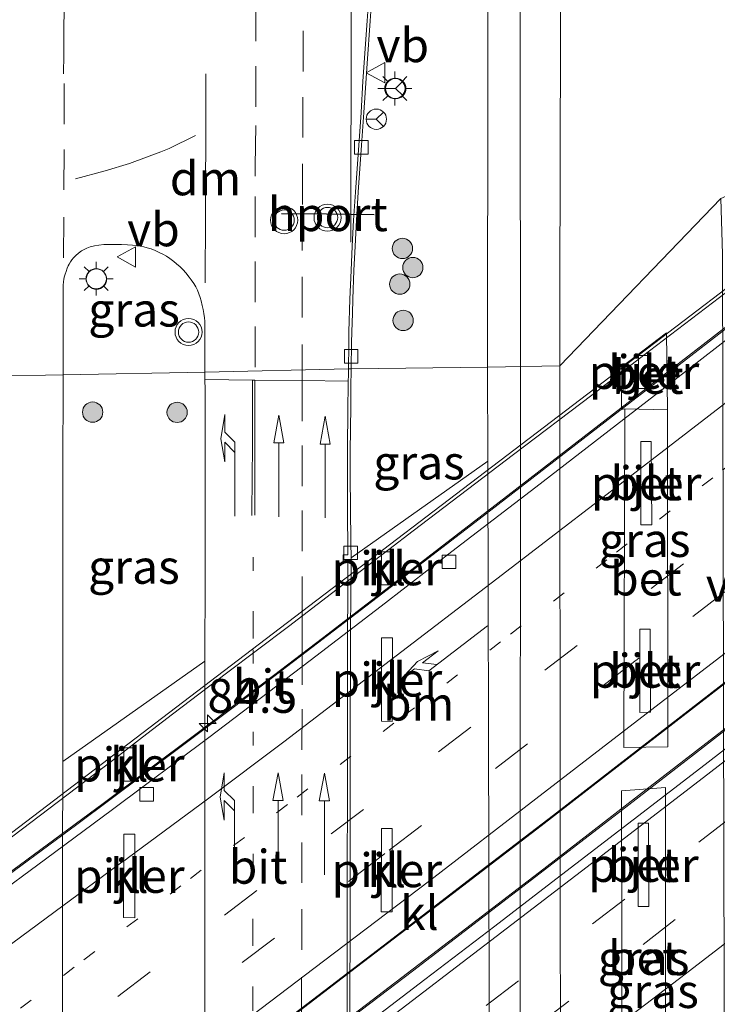
# Model space of a CAD drawing. Units: metres. Extents: x 190000 to 200002, y 462500 to 468750.
# Drawn here: x 195698 to 195749, y 465548 to 465620 of the extents above; entities that cross this region are included whole.
import ezdxf
from ezdxf.enums import TextEntityAlignment as Align

# ---------------------------------------------------------------- set-up
doc = ezdxf.new("R2010")
doc.units = ezdxf.units.M
doc.linetypes.add('VW-1-3_STREEP', pattern=[4, 1, -3])
doc.linetypes.add('VW-3-9_STREEP', pattern=[12, 3, -9])
doc.layers.get('0').update_dxf_attribs({"lineweight": 25})
for name, color, linetype, lineweight in [('B-ME-AM-KILOMETR-S-B2', 7, 'Continuous', 18), ('B-ME-BV-GELEIDECONSTRUCTIE-GELEIDERAIL-L-B2', 213, 'BV-GELEIDERAIL', 18), ('B-ME-GR-BOOM-S-B1', 93, 'Continuous', 18), ('B-ME-IE-GRASLAND-GV-B6', 93, 'Continuous', 18), ('B-ME-IE-HULPGEOMETRIE-L-B1', 53, 'Continuous', 18), ('B-ME-IE-INRICHTINGSELEMENT-S-B1', 253, 'Continuous', 18), ('B-ME-IE-MEUBILAIR_WEGMEUBILAIR-LICHTMAST-S-B1', 8, 'Continuous', 18), ('B-ME-KW-LEUNING-L-B2', 8, 'Continuous', 18), ('B-ME-KW-PIJLER-GV-B6', 173, 'Continuous', 18), ('B-ME-KW-VIADUCT-GV-B7', 173, 'Continuous', 18), ('B-ME-KW-VOEGOVERGANG-L-B2', 8, 'Continuous', 18), ('B-ME-SB-SPOOR-GV-B6', 253, 'Continuous', 18), ('B-ME-SB-SPOOR-L-B1', 253, 'Continuous', 18), ('B-ME-VH-VERH_SOORT-BETON-OVERIG-GV-B6', 8, 'IE-TERREINAFSCHEIDING-NATUURLIJK-HOUTWAL', 18), ('B-ME-VH-VERH_SOORT-BITUMEN-GV-B6', 8, 'IE-TERREINAFSCHEIDING-NATUURLIJK-HOUTWAL', 18), ('B-ME-VH-VERH_SOORT-BITUMEN-GV-B7', 8, 'IE-TERREINAFSCHEIDING-NATUURLIJK-HOUTWAL', 18), ('B-ME-VH-VERH_SOORT-KLINKERS-GV-B6', 8, 'IE-TERREINAFSCHEIDING-NATUURLIJK-HOUTWAL', 18), ('B-ME-VV-KOLK-S-B1', 8, 'Continuous', 18), ('B-ME-VW-MARKERING-13STREEP-045-L-B1', 255, 'VW-1-3_STREEP', 18), ('B-ME-VW-MARKERING-13STREEP-045-L-B2', 255, 'VW-1-3_STREEP', 18), ('B-ME-VW-MARKERING-39STREEP-015-L-B1', 255, 'VW-3-9_STREEP', 18), ('B-ME-VW-MARKERING-39STREEP-015-L-B2', 255, 'VW-3-9_STREEP', 18), ('B-ME-VW-MARKERING-DRIEHOEK-L-B1', 7, 'VW-HAAIETAND70-R-B', 18), ('B-ME-VW-MARKERING-PIJLLI750-S-B1', 7, 'Continuous', 18), ('B-ME-VW-MARKERING-PIJLRD750-S-B1', 7, 'Continuous', 18), ('B-ME-VW-MARKERING-PIJLRE750-S-B2', 7, 'Continuous', 18), ('B-ME-VW-MARKERING-STREEP-015-L-B1', 7, 'Continuous', 18), ('B-ME-VW-MARKERING-STREEP-015-L-B2', 7, 'Continuous', 18), ('B-ME-VW-MEUBILAIR_WEGMEUBILAIR-RONA-S-B1', 8, 'Continuous', 18), ('B-ME-VW-MEUBILAIR_WEGMEUBILAIR-VERKEERSBORD-S-B1', 8, 'Continuous', 18), ('B-ME-VW-MEUBILAIR_WEGMEUBILAIR-VERKEERSLICHT-S-B1', 13, 'Continuous', 18), ('B-ME-VW-PORTAAL-L-B1', 10, 'Continuous', 25)]:
    doc.layers.add(name, color=color, linetype=linetype, lineweight=lineweight)
doc.styles.add('NLCS-ISO', font='NLCS-ISO.TTF')
doc.linetypes.add('BV-GELEIDERAIL', pattern='A,10,-3,[108,NLCS.SHX,S=1,R=0,X=0,Y=0],-3', length=16)
doc.linetypes.add('IE-TERREINAFSCHEIDING-NATUURLIJK-HOUTWAL', pattern='A,7,-1.5,[67,NLCS.SHX,S=0.75,R=45,X=0,Y=0],-1.5,7,-1.5,[70,NLCS.SHX,S=0.75,R=0,X=0,Y=0],-1.5', length=20)
doc.linetypes.add('VW-HAAIETAND70-R-B', pattern='A,0,-0.5,[153,NLCS.SHX,S=1,R=180,X=-0.375,Y=0],-0.5', length=1)

# ---------------------------------------------------------------- blocks, each defined once
blk = doc.blocks.new('dtb')
blk.add_circle((0, 0), 0.75)
blk = doc.blocks.new('verkeersbord')
for p, q in [((0, 0.75), (-0.75, -0.625)), ((0.75, -0.625), (0, 0.75)), ((-0.75, -0.625), (0.75, -0.625))]:
    blk.add_line(p, q)
blk = doc.blocks.new('verkeerslicht')
for radius in [1, 0.75]:
    blk.add_circle((0, 0), radius)
blk = doc.blocks.new('wegwijzer')
for q in [(0, 0.75), (-0.53, -0.53), (0.53, -0.53)]:
    blk.add_line((0, 0), q)
blk.add_circle((0, 0), 0.75)
blk = doc.blocks.new('boom')
blk.add_hatch(color=256).paths.add_polyline_path([(-0.75, 0, 1), (0.75, 0, 1)])
blk.add_circle((0, 0), 0.75)
blk = doc.blocks.new('hecto')
for p, q in [((0, 0.625), (-0.625, 0)), ((0, -0.625), (0, 0.625)), ((-0.625, 0), (0.625, 0)), ((0.625, 0), (0, -0.625))]:
    blk.add_line(p, q)
blk = doc.blocks.new('kolk')
blk.add_lwpolyline([(-0.5, -0.5), (0.5, -0.5), (0.5, 0.5), (-0.5, 0.5)], close=True)
blk = doc.blocks.new('lantaarnpaal')
for p, q in [((-0.884, 0.884), (-0.53, 0.53)), ((0, 0.75), (0, 1.25)), ((0.53, 0.53), (0.884, 0.884)), ((-0.75, 0), (-1.25, 0)), ((0.75, 0), (1.25, 0)), ((-0.53, -0.53), (-0.884, -0.884)), ((0.53, -0.53), (0.884, -0.884)), ((0, -0.75), (0, -1.25))]:
    blk.add_line(p, q)
blk.add_circle((0, 0), 0.75)
blk = doc.blocks.new('pijll')
for p, q in [((5.7, 1.05, 0.1), (4, 0.75, 0.1)), ((4, 0.75, 0.1), (5.45, 0.75, 0.1)), ((5.45, 0.75, 0.1), (4.7, 0, 0.1)), ((6.2, 0.75, 0.1), (5.45, 0, 0.1)), ((7.5, 0.75, 0.1), (5.7, 1.05, 0.1)), ((7.5, 0.75, 0.1), (6.2, 0.75, 0.1)), ((0, 0, 0.1), (5.45, 0, 0.1))]:
    blk.add_line(p, q)
blk = doc.blocks.new('pijl')
for p, q in [((0, 0, 0.1), (5.45, 0, 0.1)), ((7.5, 0, 0.1), (5.45, 0.375, 0.1)), ((5.45, 0.375, 0.1), (5.45, -0.375, 0.1)), ((5.45, -0.375, 0.1), (7.5, 0, 0.1))]:
    blk.add_line(p, q)
blk = doc.blocks.new('pijlr')
for p, q in [((0, 0, 0.1), (5.45, 0, 0.1)), ((5.45, -0.75, 0.1), (4.7, 0, 0.1)), ((6.2, -0.75, 0.1), (5.45, 0, 0.1)), ((4, -0.75, 0.1), (5.45, -0.75, 0.1)), ((5.7, -1.05, 0.1), (4, -0.75, 0.1)), ((7.5, -0.75, 0.1), (5.7, -1.05, 0.1)), ((7.5, -0.75, 0.1), (6.2, -0.75, 0.1))]:
    blk.add_line(p, q)

msp = doc.modelspace()

# ---------------------------------------------------------------- linework, layer by layer
at = {"layer": 'B-ME-BV-GELEIDECONSTRUCTIE-GELEIDERAIL-L-B2'}
for points in [[(195671.199, 465538.6927, 24.0901), (195674.6484, 465541.0916, 24.0948), (195682.6615, 465546.7722, 24.0707), (195690.067, 465552.0871, 24.0606), (195697.4272, 465557.4472, 24.0461), (195704.095, 465562.3677, 24.0306), (195710.8598, 465567.4101, 24.0259), (195716.776, 465571.8942, 24.0117), (195720.2977, 465574.5741, 24.003), (195726.8999, 465579.6551, 23.9809), (195734.5405, 465585.5404, 23.9548), (195742.3492, 465591.5702, 23.9508), (195749.1922, 465596.8585, 23.9484), (195755.9587, 465602.095, 23.946), (195759.9269, 465605.1793, 23.9464)], [(195671.2113, 465511.2835, 24.6464), (195679.0105, 465517.1191, 24.6358), (195683.7418, 465520.6591, 24.6255), (195691.0418, 465526.1541, 24.5979), (195696.1992, 465530.0401, 24.5856), (195700.0325, 465532.9385, 24.5655), (195707.6499, 465538.705, 24.5571), (195715.4997, 465544.667, 24.5424), (195722.8203, 465550.28, 24.5196), (195729.1591, 465555.1301, 24.5205), (195736.4622, 465560.7267, 24.4913), (195742.2762, 465565.2187, 24.4812), (195749.5595, 465570.8569, 24.4666), (195753.6243, 465574.0122, 24.4524), (195758.5919, 465577.8802, 24.4324), (195759.9088, 465578.8931, 24.4224)], [(195671.2042, 465507.9738, 24.4646), (195673.9849, 465510.0705, 24.4538), (195681.8824, 465515.9486, 24.434), (195688.4346, 465520.8639, 24.4199), (195694.7021, 465525.5698, 24.4033), (195699.8387, 465529.4537, 24.3912), (195707.4315, 465535.226, 24.3786), (195715.2629, 465541.177, 24.3598), (195722.613, 465546.7997, 24.3469), (195730.5429, 465552.8735, 24.3298), (195736.6418, 465557.5493, 24.3278), (195743.6491, 465562.9557, 24.3108), (195751.1904, 465568.7999, 24.2928), (195757.3511, 465573.5851, 24.2779), (195759.8644, 465575.5682, 24.2858)]]:
    msp.add_polyline3d(points, dxfattribs=at)
at = {"layer": 'B-ME-IE-GRASLAND-GV-B6'}
for points in [[(195749.7173, 465607.0426, 16.3481), (195737.8312, 465594.6973, 16.0131), (195737.825, 465600.255, 16.01), (195737.921, 465638.169, 15.82), (195737.7683, 465653.1157, 15.821), (195740.383, 465653.269, 15.71), (195740.4736, 465653.4701, 15.7064), (195762.7345, 465657.3003, 15.582)], [(195732.547, 465637.304, 15.953), (195732.495, 465595.286, 16.157), (195732.4969, 465594.6, 16.1588)], [(195732.4969, 465594.6, 16.1588), (195722.4274, 465594.4746, 16.2243), (195722.4595, 465596.3868, 16.2346), (195722.4755, 465597.2141, 16.2391), (195722.5106, 465598.5521, 16.2364), (195722.5473, 465599.6238, 16.2281), (195722.6247, 465601.7409, 16.2192), (195722.7071, 465603.5413, 16.2126), (195722.8098, 465605.4602, 16.2056), (195722.9415, 465607.5101, 16.1947), (195723.1934, 465610.9993, 16.1851), (195723.3574, 465613.4079, 16.1905), (195723.5959, 465617.025, 16.1672), (195723.8217, 465620.1682, 16.1457), (195724.1636, 465625.025, 16.0979)], [(195749.7173, 465607.0426, 16.3481), (195749.8413, 465602.9517, 16.3758), (195749.8938, 465581.6401, 16.1464), (195749.951, 465558.422, 16.1094), (195749.9948, 465540.627, 16.2212), (195750.1707, 465537.149, 16.0566), (195751.5993, 465533.7871, 16.0654), (195740.6745, 465524.1232, 15.9833), (195740.8081, 465502.874, 16.076), (195745.435, 465493.435, 15.761), (195741.2, 465489.984, 15.737), (195738.546, 465499.242, 16.08), (195738.448, 465502.874, 16.076), (195737.911, 465522.801, 16.053), (195737.8711, 465558.7491, 16.033), (195737.8312, 465594.6973, 16.0131), (195749.7173, 465607.0426, 16.3481)], [(195701.1453, 465594.0283, 16.3932), (195701.146, 465594.6658, 16.3918), (195701.1531, 465600.6399, 16.3847), (195701.1813, 465600.9119, 16.3819), (195701.2064, 465601.075, 16.379), (195701.238, 465601.24, 16.3777), (195701.299, 465601.469, 16.3844), (195701.3631, 465601.6672, 16.3854), (195701.4569, 465601.9089, 16.3862), (195701.5299, 465602.0789, 16.3874), (195701.59, 465602.2102, 16.3867), (195701.6867, 465602.3762, 16.3897), (195701.7987, 465602.5349, 16.3916), (195701.9162, 465602.676, 16.3952), (195702.094, 465602.8552, 16.3979), (195702.2787, 465603.0177, 16.3988), (195702.5139, 465603.1858, 16.4008), (195702.6996, 465603.2959, 16.405), (195702.8986, 465603.3915, 16.4107), (195703.1405, 465603.4751, 16.4148), (195703.4601, 465603.5557, 16.4241), (195703.7839, 465603.6083, 16.4396), (195704.1438, 465603.6453, 16.4415), (195704.5591, 465603.6624, 16.4435), (195704.9338, 465603.6597, 16.4501), (195705.4521, 465603.6467, 16.4575), (195705.9001, 465603.629, 16.4649), (195706.2796, 465603.6096, 16.4686), (195706.5618, 465603.5784, 16.4664), (195706.8289, 465603.5349, 16.4665), (195707.1137, 465603.4814, 16.4633), (195707.3617, 465603.421, 16.4627), (195707.6404, 465603.3306, 16.4702), (195707.9391, 465603.2115, 16.4773), (195708.2341, 465603.0721, 16.4872), (195708.5042, 465602.9405, 16.4874), (195708.7742, 465602.7969, 16.4871), (195709.0291, 465602.6325, 16.4832), (195709.3171, 465602.4099, 16.4796), (195709.5339, 465602.234, 16.4792), (195709.7859, 465602.0094, 16.4754), (195710.009, 465601.782, 16.4761), (195710.2161, 465601.5569, 16.4738), (195710.4592, 465601.2532, 16.4688), (195710.613, 465601.0452, 16.4681), (195710.7981, 465600.7649, 16.4699), (195710.9382, 465600.5252, 16.4707), (195711.0652, 465600.2751, 16.4709), (195711.175, 465600.021, 16.4716), (195711.2658, 465599.7539, 16.4703), (195711.3411, 465599.499, 16.4754), (195711.428, 465599.1629, 16.4769), (195711.4952, 465598.8551, 16.4714), (195711.5442, 465598.5684, 16.475), (195711.5872, 465598.2488, 16.4729), (195711.6121, 465597.9841, 16.4745), (195711.6212, 465597.6409, 16.4737), (195711.626, 465595.9306, 16.4748), (195711.6271, 465594.2194, 16.4774), (195701.1453, 465594.0283, 16.3932)], [(195742.627, 465591.507, 15.874), (195742.549, 465566.517, 15.894), (195745.812, 465566.542, 15.894), (195745.79, 465591.452, 15.954), (195745.7036, 465597.1433, 15.96), (195742.402, 465594.6274, 15.96), (195742.4001, 465591.4744, 15.96), (195742.627, 465591.507, 15.874)], [(195701.1453, 465594.0283, 16.3932), (195711.6271, 465594.2194, 16.4774), (195711.6282, 465592.3811, 16.4801), (195711.6292, 465585.3736, 16.4801), (195711.6282, 465579.1829, 16.4964), (195711.6234, 465572.8906, 16.3307), (195701.1213, 465565.4736, 16.4572), (195701.1386, 465573.1731, 16.4447), (195701.1383, 465576.6492, 16.4356), (195701.1374, 465586.6492, 16.4093), (195701.1453, 465594.0283, 16.3932)], [(195732.4969, 465594.6, 16.1588), (195732.5157, 465587.6453, 16.0791), (195722.4137, 465580.511, 16.2007), (195722.3925, 465581.661, 16.2274), (195722.3805, 465584.2131, 16.2363), (195722.3608, 465586.5035, 16.248), (195722.358, 465588.3375, 16.2446), (195722.3922, 465591.719, 16.2302), (195722.4084, 465593.1026, 16.2272), (195722.4274, 465594.4746, 16.2243), (195732.4969, 465594.6, 16.1588)], [(195745.558, 465538.528, 15.935), (195745.649, 465543.198, 15.895), (195745.636, 465563.548, 15.785), (195742.396, 465563.299, 15.885), (195742.447, 465538.349, 15.925), (195745.558, 465538.528, 15.935)]]:
    msp.add_polyline3d(points, dxfattribs=at)
at = {"layer": 'B-ME-IE-HULPGEOMETRIE-L-B1'}
msp.add_polyline3d([(195749.0407, 465488.5631, 15.7652), (195745.435, 465493.435, 15.761), (195740.8081, 465502.874, 16.076), (195740.6745, 465524.1232, 15.9833), (195751.5993, 465533.7871, 16.0654), (195762.3755, 465548.608, 23.3368), (195764.9926, 465554.9539, 23.613), (195766.7531, 465579.4524, 23.6441), (195766.8353, 465580.5971, 23.651), (195767.1564, 465585.0651, 23.6188), (195769.1016, 465612.1338, 23.1668), (195764.7607, 465613.6076, 22.9129), (195749.7173, 465607.0426, 16.3481), (195737.8312, 465594.6973, 16.0131), (195732.4969, 465594.6, 16.1588), (195722.4274, 465594.4746, 16.2243), (195722.2161, 465594.4756, 16.2489), (195711.6271, 465594.2194, 16.4774), (195701.1453, 465594.0283, 16.3932), (195690.6279, 465593.8365, 16.1585)], dxfattribs=at)
at = {"layer": 'B-ME-KW-LEUNING-L-B2'}
msp.add_polyline3d([(195759.9285, 465607.5841, 23.5206), (195757.2258, 465605.5188, 23.5128), (195751.6892, 465601.3161, 23.5112), (195744.467, 465595.7952, 23.5008), (195740.1902, 465592.5349, 23.5143), (195734.4192, 465588.1379, 23.5249), (195727.0139, 465582.4988, 23.5374), (195725.2029, 465581.1228, 23.5587), (195717.7868, 465575.448, 23.5677), (195713.2058, 465571.9841, 23.5775), (195709.2372, 465568.9673, 23.5936), (195707.0041, 465567.2659, 23.5785), (195704.7864, 465565.5566, 23.6087), (195697.4241, 465559.966, 23.6126), (195690.8889, 465554.9749, 23.6356), (195684.8456, 465550.3623, 23.5926), (195679.2258, 465546.0672, 23.6317), (195672.134, 465540.655, 23.6288), (195671.1985, 465539.951, 23.6421)], dxfattribs=at)
at = {"layer": 'B-ME-KW-PIJLER-GV-B6'}
for points in [[(195743.6525, 465595.4546, 15.9979), (195744.4525, 465595.4541, 15.9979), (195744.451, 465593.0205, 15.9979), (195743.651, 465593.021, 15.9979), (195743.6525, 465595.4546, 15.9979)], [(195743.822, 465582.948, 15.934), (195743.824, 465589.109, 15.934), (195744.584, 465589.109, 15.934), (195744.622, 465582.959, 15.934), (195743.822, 465582.948, 15.934)], [(195725.4651, 465580.9676, 16.3064), (195725.4596, 465578.5075, 16.2963), (195724.6498, 465578.508, 16.3162), (195724.6529, 465580.8369, 16.3188), (195724.653, 465580.9633, 16.319), (195724.8063, 465580.9641, 16.3166), (195725.4651, 465580.9676, 16.3064)], [(195744.497, 465575.257, 15.925), (195744.535, 465569.107, 15.925), (195743.735, 465569.097, 15.925), (195743.737, 465575.257, 15.925), (195744.497, 465575.257, 15.925)], [(195725.4679, 465574.5943, 16.3638), (195725.4567, 465568.4357, 16.3807), (195724.6569, 465568.4415, 16.4093), (195724.6697, 465574.6049, 16.3723), (195725.4679, 465574.5943, 16.3638)], [(195706.4533, 465566.4832, 16.6159), (195706.4524, 465564.0196, 16.6348), (195705.6209, 465564.0097, 16.6425), (195705.6337, 465566.4837, 16.6058), (195706.4533, 465566.4832, 16.6159)], [(195743.618, 465560.913, 15.915), (195744.378, 465560.913, 15.915), (195744.416, 465554.763, 15.915), (195743.616, 465554.753, 15.915), (195743.618, 465560.913, 15.915)], [(195706.4486, 465560.1114, 16.6387), (195706.4385, 465553.9327, 16.6287), (195705.6163, 465553.9458, 16.634), (195705.6407, 465560.0993, 16.6281), (195706.4486, 465560.1114, 16.6387)], [(195725.4551, 465560.5157, 16.401), (195725.4548, 465554.36, 16.4087), (195724.6507, 465554.3652, 16.4156), (195724.6511, 465560.5182, 16.4112), (195725.4551, 465560.5157, 16.401)]]:
    msp.add_polyline3d(points, dxfattribs=at)
at = {"layer": 'B-ME-KW-VIADUCT-GV-B7'}
msp.add_polyline3d([(195759.8628, 465549.1693, 23.7057), (195737.6849, 465532.2705, 23.8523), (195715.507, 465515.3716, 23.9988), (195693.3292, 465498.4728, 24.1453), (195671.1513, 465481.5739, 24.2919), (195671.1547, 465483.2402, 24.2549), (195671.2015, 465506.6271, 23.7353), (195671.204, 465507.8563, 23.708), (195671.2116, 465511.4108, 23.9075), (195671.1995, 465537.734, 23.3389), (195671.1991, 465538.5777, 23.3207), (195671.1983, 465540.3165, 23.2831), (195693.3809, 465557.2068, 23.2409), (195715.5635, 465574.0971, 23.1986), (195737.7461, 465590.9874, 23.1564), (195759.9287, 465607.8777, 23.1142), (195759.9268, 465605.0592, 23.1717), (195759.9263, 465604.1968, 23.1893), (195759.91, 465578.9863, 23.7036), (195759.8629, 465575.452, 23.6035), (195759.8629, 465574.1121, 23.6087), (195759.8628, 465550.8321, 23.6993), (195759.8628, 465549.1693, 23.7057)], dxfattribs=at)
at = {"layer": 'B-ME-SB-SPOOR-GV-B6'}
for points in [[(195732.4969, 465594.6, 16.1588), (195732.495, 465595.286, 16.157), (195732.547, 465637.304, 15.953), (195732.5368, 465652.8089, 15.902), (195737.7683, 465653.1157, 15.821), (195737.921, 465638.169, 15.82), (195737.825, 465600.255, 16.01), (195737.8312, 465594.6973, 16.0131), (195732.4969, 465594.6, 16.1588)], [(195738.1805, 465430.474, 16.4943), (195731.9142, 465426.7276, 16.7219), (195731.956, 465444.013, 16.5472), (195732.082, 465470.576, 16.157), (195732.517, 465510.887, 16.29), (195732.682, 465526.156, 16.34), (195732.676, 465528.3599, 16.5831), (195732.5959, 465558.0026, 16.3311), (195732.5157, 465587.6453, 16.0791), (195732.4969, 465594.6, 16.1588), (195737.8312, 465594.6973, 16.0131), (195737.8711, 465558.7491, 16.033), (195737.911, 465522.801, 16.053), (195738.448, 465502.874, 16.076), (195738.546, 465499.242, 16.08), (195737.734, 465496.431, 16.497), (195737.954, 465469.272, 16.508), (195738.143, 465436.032, 16.476), (195738.1805, 465430.474, 16.4943)]]:
    msp.add_polyline3d(points, dxfattribs=at)
at = {"layer": 'B-ME-SB-SPOOR-L-B1'}
for points in [[(195734.9073, 465652.9479, 15.8653), (195734.892, 465637.818, 16.29), (195734.9239, 465594.6443, 16.2964)], [(195734.9239, 465594.6443, 16.2964), (195734.927, 465590.419, 16.297), (195734.887, 465521.662, 16.463), (195734.88, 465508.707, 16.483), (195734.848, 465446.022, 16.58), (195734.8326, 465428.4725, 16.6296)]]:
    msp.add_polyline3d(points, dxfattribs=at)
at = {"layer": 'B-ME-VH-VERH_SOORT-BETON-OVERIG-GV-B6'}
for points in [[(195742.627, 465591.507, 15.874), (195742.4001, 465591.4744, 15.96), (195742.402, 465594.6274, 15.96), (195745.7036, 465597.1433, 15.96), (195745.79, 465591.452, 15.954), (195742.627, 465591.507, 15.874)], [(195743.6525, 465595.4546, 15.9979), (195743.651, 465593.021, 15.9979), (195744.451, 465593.0205, 15.9979), (195744.4525, 465595.4541, 15.9979), (195743.6525, 465595.4546, 15.9979)], [(195742.627, 465591.507, 15.874), (195745.79, 465591.452, 15.954), (195745.812, 465566.542, 15.894), (195742.549, 465566.517, 15.894), (195742.627, 465591.507, 15.874)], [(195743.822, 465582.948, 15.934), (195744.622, 465582.959, 15.934), (195744.584, 465589.109, 15.934), (195743.824, 465589.109, 15.934), (195743.822, 465582.948, 15.934)], [(195744.497, 465575.257, 15.925), (195743.737, 465575.257, 15.925), (195743.735, 465569.097, 15.925), (195744.535, 465569.107, 15.925), (195744.497, 465575.257, 15.925)], [(195745.558, 465538.528, 15.935), (195742.447, 465538.349, 15.925), (195742.396, 465563.299, 15.885), (195745.636, 465563.548, 15.785), (195745.649, 465543.198, 15.895), (195745.558, 465538.528, 15.935)], [(195743.618, 465560.913, 15.915), (195743.616, 465554.753, 15.915), (195744.416, 465554.763, 15.915), (195744.378, 465560.913, 15.915), (195743.618, 465560.913, 15.915)]]:
    msp.add_polyline3d(points, dxfattribs=at)
at = {"layer": 'B-ME-VH-VERH_SOORT-BITUMEN-GV-B6'}
for points in [[(195723.9397, 465625.026, 16.1261), (195723.6, 465620.1692, 16.1664), (195723.2933, 465615.7314, 16.1898), (195723.1528, 465613.409, 16.2048), (195722.7405, 465607.5111, 16.2028), (195722.6001, 465605.4612, 16.2184), (195722.4926, 465603.5423, 16.2249), (195722.4106, 465601.7419, 16.2301), (195722.3357, 465599.6248, 16.2435), (195722.2613, 465597.2151, 16.2557), (195722.2383, 465596.2411, 16.2468), (195722.2161, 465594.4756, 16.2489), (195711.6271, 465594.2194, 16.4774), (195711.626, 465595.9306, 16.4748), (195711.6212, 465597.6409, 16.4737), (195711.6121, 465597.9841, 16.4745), (195711.5872, 465598.2488, 16.4729), (195711.5442, 465598.5684, 16.475), (195711.4952, 465598.8551, 16.4714), (195711.428, 465599.1629, 16.4769), (195711.3411, 465599.499, 16.4754), (195711.2658, 465599.7539, 16.4703), (195711.175, 465600.021, 16.4716), (195711.0652, 465600.2751, 16.4709), (195710.9382, 465600.5252, 16.4707), (195710.7981, 465600.7649, 16.4699), (195710.613, 465601.0452, 16.4681), (195710.4592, 465601.2532, 16.4688), (195710.2161, 465601.5569, 16.4738), (195710.009, 465601.782, 16.4761), (195709.7859, 465602.0094, 16.4754), (195709.5339, 465602.234, 16.4792), (195709.3171, 465602.4099, 16.4796), (195709.0291, 465602.6325, 16.4832), (195708.7742, 465602.7969, 16.4871), (195708.5042, 465602.9405, 16.4874), (195708.2341, 465603.0721, 16.4872), (195707.9391, 465603.2115, 16.4773), (195707.6404, 465603.3306, 16.4702), (195707.3617, 465603.421, 16.4627), (195707.1137, 465603.4814, 16.4633), (195706.8289, 465603.5349, 16.4665), (195706.5618, 465603.5784, 16.4664), (195706.2796, 465603.6096, 16.4686), (195705.9001, 465603.629, 16.4649), (195705.4521, 465603.6467, 16.4575), (195704.9338, 465603.6597, 16.4501), (195704.5591, 465603.6624, 16.4435), (195704.1438, 465603.6453, 16.4415), (195703.7839, 465603.6083, 16.4396), (195703.4601, 465603.5557, 16.4241), (195703.1405, 465603.4751, 16.4148), (195702.8986, 465603.3915, 16.4107), (195702.6996, 465603.2959, 16.405), (195702.5139, 465603.1858, 16.4008), (195702.2787, 465603.0177, 16.3988), (195702.094, 465602.8552, 16.3979), (195701.9162, 465602.676, 16.3952), (195701.7987, 465602.5349, 16.3916), (195701.6867, 465602.3762, 16.3897), (195701.59, 465602.2102, 16.3867), (195701.5299, 465602.0789, 16.3874), (195701.4569, 465601.9089, 16.3862), (195701.3631, 465601.6672, 16.3854), (195701.299, 465601.469, 16.3844), (195701.238, 465601.24, 16.3777), (195701.2064, 465601.075, 16.379), (195701.1813, 465600.9119, 16.3819), (195701.1531, 465600.6399, 16.3847), (195701.146, 465594.6658, 16.3918), (195701.1453, 465594.0283, 16.3932), (195690.6279, 465593.8365, 16.1585)], [(195711.6168, 465544.5491, 16.5615), (195711.6175, 465548.7297, 16.5556), (195711.6179, 465551.6882, 16.5545), (195711.6179, 465554.8184, 16.546), (195711.618, 465556.4281, 16.5402), (195711.6194, 465562.509, 16.5178), (195711.6232, 465571.0074, 16.5452), (195711.6234, 465572.8906, 16.3307), (195711.6282, 465579.1829, 16.4964), (195711.6292, 465585.3736, 16.4801), (195711.6282, 465592.3811, 16.4801), (195711.6271, 465594.2194, 16.4774), (195722.2161, 465594.4756, 16.2489)], [(195722.2161, 465594.4756, 16.2489), (195722.1801, 465591.72, 16.2575), (195722.1484, 465588.3385, 16.2625), (195722.1642, 465584.2141, 16.2639), (195722.1737, 465580.7428, 16.2273), (195721.8221, 465580.7409, 16.2457), (195721.8319, 465580.1882, 16.2368), (195722.1828, 465580.1869, 16.2105), (195722.1835, 465580.0543, 16.1938), (195722.1855, 465579.6737, 16.1854), (195722.1853, 465579.0339, 16.2172), (195722.1853, 465578.753, 16.2312), (195722.1583, 465573.9933, 16.2815), (195722.1434, 465566.3751, 16.3007), (195722.1411, 465565.177, 16.3201), (195722.13, 465555.177, 16.3318), (195722.1199, 465546.0408, 16.3426)], [(195690.6279, 465593.8365, 16.1585), (195701.1453, 465594.0283, 16.3932), (195701.1374, 465586.6492, 16.4093), (195701.1383, 465576.6492, 16.4356), (195701.1386, 465573.1731, 16.4447), (195701.1213, 465565.4736, 16.4572), (195701.1158, 465563.0227, 16.4598), (195701.1105, 465560.6403, 16.4624), (195701.1097, 465559.1799, 16.4646), (195701.1058, 465557.2785, 16.4677), (195701.1047, 465555.7482, 16.4703), (195701.1009, 465550.4974, 16.4837), (195701.0975, 465545.9202, 16.4971)]]:
    msp.add_polyline3d(points, dxfattribs=at)
at = {"layer": 'B-ME-VH-VERH_SOORT-BITUMEN-GV-B7'}
for points in [[(195695.4583, 465555.8946, 23.2721), (195702.1508, 465560.8233, 23.2339), (195709.4697, 465566.2711, 23.2286), (195713.8027, 465569.5309, 23.2259), (195719.103, 465573.5708, 23.2079), (195724.333, 465577.5785, 23.1852), (195731.8754, 465583.3796, 23.1717), (195735.7627, 465586.3736, 23.1721), (195742.2549, 465591.3861, 23.1719), (195747.5039, 465595.4263, 23.1807), (195752.3979, 465599.2335, 23.1723), (195759.9268, 465605.0592, 23.1717), (195759.9263, 465604.1968, 23.1893)], [(195759.9263, 465604.1968, 23.1893), (195759.91, 465578.9863, 23.7036), (195756.073, 465576.0052, 23.7198), (195750.364, 465571.5759, 23.7311), (195742.9558, 465565.8361, 23.7508), (195737.3708, 465561.5186, 23.7787), (195732.0305, 465557.4247, 23.7845), (195724.7971, 465551.8678, 23.802), (195719.1399, 465547.5369, 23.8297), (195712.406, 465542.4128, 23.8373), (195705.9402, 465537.4929, 23.8526), (195699.657, 465532.7282, 23.885), (195692.7419, 465527.5109, 23.905)], [(195695.7545, 465555.262, 23.3531), (195699.8411, 465558.2639, 23.3326), (195704.7942, 465561.926, 23.3059), (195711.9133, 465567.254, 23.3135), (195719.3992, 465572.9381, 23.2888), (195724.6292, 465576.9458, 23.2609), (195730.1848, 465581.2168, 23.2419), (195736.0588, 465585.741, 23.2335), (195742.551, 465590.7535, 23.219), (195745.1368, 465592.7583, 23.2144), (195752.6941, 465598.6008, 23.241), (195759.9263, 465604.1968, 23.1893)], [(195759.9263, 465604.1968, 23.1893), (195752.6941, 465598.6008, 23.241), (195745.1368, 465592.7583, 23.2144), (195742.551, 465590.7535, 23.219), (195736.0588, 465585.741, 23.2335), (195730.1848, 465581.2168, 23.2419), (195724.6292, 465576.9458, 23.2609), (195719.3992, 465572.9381, 23.2888), (195711.9133, 465567.254, 23.3135), (195704.7942, 465561.926, 23.3059), (195699.8411, 465558.2639, 23.3326), (195695.7545, 465555.262, 23.3531)], [(195720.6962, 465545.2225, 23.5985), (195726.961, 465549.9861, 23.5826), (195732.1454, 465553.9791, 23.5927), (195736.0671, 465556.9866, 23.5923), (195742.3898, 465561.8547, 23.592), (195747.6978, 465565.9601, 23.5917), (195750.8054, 465568.376, 23.5802), (195757.9406, 465573.9415, 23.5947), (195759.8629, 465575.452, 23.6035), (195759.8629, 465574.1121, 23.6087), (195758.8538, 465573.323, 23.6438), (195751.6428, 465567.6482, 23.634), (195748.5797, 465565.2531, 23.6323), (195743.2581, 465561.1565, 23.634), (195736.9099, 465556.2898, 23.6405), (195733.026, 465553.3146, 23.6412), (195727.8689, 465549.364, 23.6576), (195721.5768, 465544.5579, 23.6841)], [(195693.5083, 465523.2807, 23.7533), (195699.1501, 465527.5261, 23.7282), (195707.0281, 465533.49, 23.7147), (195714.5939, 465539.2353, 23.7038), (195721.5768, 465544.5579, 23.6841), (195727.8689, 465549.364, 23.6576), (195733.026, 465553.3146, 23.6412), (195736.9099, 465556.2898, 23.6405), (195743.2581, 465561.1565, 23.634), (195748.5797, 465565.2531, 23.6323), (195751.6428, 465567.6482, 23.634), (195758.8538, 465573.323, 23.6438), (195759.8629, 465574.1121, 23.6087), (195759.8628, 465550.8321, 23.6993), (195756.0837, 465547.9345, 23.7645), (195749.1571, 465542.6596, 23.8718), (195744.011, 465538.7406, 23.95), (195738.4811, 465534.5294, 24.0242), (195731.9466, 465529.5531, 24.0969), (195726.4231, 465525.3391, 24.1231), (195720.0569, 465520.469, 24.1393), (195712.7078, 465514.8772, 24.1525), (195704.8889, 465508.9148, 24.1785), (195697.3319, 465503.1579, 24.1995)]]:
    msp.add_polyline3d(points, dxfattribs=at)
at = {"layer": 'B-ME-VH-VERH_SOORT-KLINKERS-GV-B6'}
for points in [[(195722.2161, 465594.4756, 16.2489), (195722.2383, 465596.2411, 16.2468), (195722.2613, 465597.2151, 16.2557), (195722.3357, 465599.6248, 16.2435), (195722.4106, 465601.7419, 16.2301), (195722.4926, 465603.5423, 16.2249), (195722.6001, 465605.4612, 16.2184), (195722.7405, 465607.5111, 16.2028), (195723.1528, 465613.409, 16.2048), (195723.2933, 465615.7314, 16.1898), (195723.6, 465620.1692, 16.1664), (195723.9397, 465625.026, 16.1261)], [(195724.1636, 465625.025, 16.0979), (195723.8217, 465620.1682, 16.1457), (195723.5959, 465617.025, 16.1672), (195723.3574, 465613.4079, 16.1905), (195723.1934, 465610.9993, 16.1851), (195722.9415, 465607.5101, 16.1947), (195722.8098, 465605.4602, 16.2056), (195722.7071, 465603.5413, 16.2126), (195722.6247, 465601.7409, 16.2192), (195722.5473, 465599.6238, 16.2281), (195722.5106, 465598.5521, 16.2364), (195722.4755, 465597.2141, 16.2391), (195722.4595, 465596.3868, 16.2346), (195722.4274, 465594.4746, 16.2243), (195722.2161, 465594.4756, 16.2489)], [(195722.1199, 465546.0408, 16.3426), (195722.13, 465555.177, 16.3318), (195722.1411, 465565.177, 16.3201), (195722.1434, 465566.3751, 16.3007), (195722.1583, 465573.9933, 16.2815), (195722.1853, 465578.753, 16.2312), (195722.1853, 465579.0339, 16.2172), (195722.1855, 465579.6737, 16.1854), (195722.1835, 465580.0543, 16.1938), (195722.1828, 465580.1869, 16.2105), (195721.8319, 465580.1882, 16.2368), (195721.8221, 465580.7409, 16.2457), (195722.1737, 465580.7428, 16.2273), (195722.1642, 465584.2141, 16.2639), (195722.1484, 465588.3385, 16.2625), (195722.1801, 465591.72, 16.2575), (195722.2161, 465594.4756, 16.2489)], [(195722.2161, 465594.4756, 16.2489), (195722.4274, 465594.4746, 16.2243), (195722.4084, 465593.1026, 16.2272), (195722.3922, 465591.719, 16.2302), (195722.358, 465588.3375, 16.2446), (195722.3608, 465586.5035, 16.248), (195722.3805, 465584.2131, 16.2363), (195722.3925, 465581.661, 16.2274), (195722.4137, 465580.511, 16.2007), (195722.4228, 465579.9216, 16.1739), (195722.4167, 465579.6727, 16.172), (195722.4125, 465579.2065, 16.3275), (195722.4083, 465578.752, 16.2041), (195722.3908, 465577.0639, 16.2364), (195722.3824, 465575.8773, 16.2517), (195722.3734, 465573.9923, 16.2785), (195722.3606, 465566.7719, 16.2876), (195722.3577, 465565.176, 16.3002), (195722.3452, 465555.176, 16.3137), (195722.3338, 465546.0397, 16.3259)], [(195722.3243, 465520.9463, 16.644), (195722.3246, 465530.084, 16.353), (195722.327, 465534.3868, 16.342), (195722.3291, 465537.9831, 16.3573), (195722.3338, 465546.0397, 16.3259), (195722.3452, 465555.176, 16.3137), (195722.3577, 465565.176, 16.3002), (195722.3606, 465566.7719, 16.2876), (195722.3734, 465573.9923, 16.2785), (195722.3824, 465575.8773, 16.2517), (195722.3908, 465577.0639, 16.2364), (195722.4083, 465578.752, 16.2041), (195722.4125, 465579.2065, 16.3275), (195722.4167, 465579.6727, 16.172), (195722.4228, 465579.9216, 16.1739), (195722.4137, 465580.511, 16.2007), (195732.5157, 465587.6453, 16.0791), (195732.5959, 465558.0026, 16.3311), (195732.676, 465528.3599, 16.5831), (195722.3243, 465520.9463, 16.644)], [(195725.4651, 465580.9676, 16.3064), (195724.8063, 465580.9641, 16.3166), (195724.653, 465580.9633, 16.319), (195724.6529, 465580.8369, 16.3188), (195724.6498, 465578.508, 16.3162), (195725.4596, 465578.5075, 16.2963), (195725.4651, 465580.9676, 16.3064)], [(195725.4679, 465574.5943, 16.3638), (195724.6697, 465574.6049, 16.3723), (195724.6569, 465568.4415, 16.4093), (195725.4567, 465568.4357, 16.3807), (195725.4679, 465574.5943, 16.3638)], [(195701.0975, 465545.9202, 16.4971), (195701.1009, 465550.4974, 16.4837), (195701.1047, 465555.7482, 16.4703), (195701.1058, 465557.2785, 16.4677), (195701.1097, 465559.1799, 16.4646), (195701.1105, 465560.6403, 16.4624), (195701.1158, 465563.0227, 16.4598), (195701.1213, 465565.4736, 16.4572), (195711.6234, 465572.8906, 16.3307), (195711.6232, 465571.0074, 16.5452), (195711.6194, 465562.509, 16.5178), (195711.618, 465556.4281, 16.5402), (195711.6179, 465554.8184, 16.546), (195711.6179, 465551.6882, 16.5545), (195711.6175, 465548.7297, 16.5556), (195711.6168, 465544.5491, 16.5615)], [(195706.4533, 465566.4832, 16.6159), (195705.6337, 465566.4837, 16.6058), (195705.6209, 465564.0097, 16.6425), (195706.4524, 465564.0196, 16.6348), (195706.4533, 465566.4832, 16.6159)], [(195706.4486, 465560.1114, 16.6387), (195705.6407, 465560.0993, 16.6281), (195705.6163, 465553.9458, 16.634), (195706.4385, 465553.9327, 16.6287), (195706.4486, 465560.1114, 16.6387)], [(195725.4551, 465560.5157, 16.401), (195724.6511, 465560.5182, 16.4112), (195724.6507, 465554.3652, 16.4156), (195725.4548, 465554.36, 16.4087), (195725.4551, 465560.5157, 16.401)]]:
    msp.add_polyline3d(points, dxfattribs=at)
at = {"layer": 'B-ME-VW-MARKERING-13STREEP-045-L-B1'}
msp.add_polyline3d([(195715.1843, 465580.5642, 16.439), (195715.1818, 465575.5642, 16.4464), (195715.1809, 465573.711, 16.4498), (195715.1794, 465570.7642, 16.4551), (195715.1779, 465567.6514, 16.4688), (195715.1754, 465562.6514, 16.4669), (195715.173, 465557.8514, 16.4783), (195715.1705, 465552.8514, 16.478), (195715.1682, 465548.0514, 16.4892), (195715.1657, 465543.0514, 16.4975), (195715.1633, 465538.2514, 16.5094), (195715.1608, 465533.2514, 16.5196), (195715.1584, 465528.4514, 16.5347), (195715.156, 465523.4514, 16.5486), (195715.1536, 465518.6514, 16.5613), (195715.1479, 465514.65, 16.5667), (195715.1467, 465513.7661, 16.5679), (195715.1331, 465508.8203, 16.5708), (195715.1196, 465503.909, 16.5775), (195715.1064, 465499.109, 16.5862), (195715.0926, 465494.109, 16.597), (195715.0858, 465491.6328, 16.6021)], dxfattribs=at)
at = {"layer": 'B-ME-VW-MARKERING-13STREEP-045-L-B2'}
msp.add_polyline3d([(195694.8151, 465544.8211, 23.5567), (195702.6861, 465550.8258, 23.532), (195710.5572, 465556.8305, 23.5154), (195718.4282, 465562.8352, 23.4985), (195726.2993, 465568.8399, 23.4709), (195734.1934, 465574.8673, 23.4533), (195742.0238, 465580.9249, 23.4344), (195749.8542, 465586.9826, 23.4258), (195757.6846, 465593.0402, 23.4302), (195759.9202, 465594.7697, 23.3816)], dxfattribs=at)
at = {"layer": 'B-ME-VW-MARKERING-39STREEP-015-L-B1'}
for points in [[(195718.798, 465652.0031, 16.2248), (195718.7982, 465650.6685, 16.228), (195718.8073, 465645.6685, 16.2418), (195718.8211, 465640.7891, 16.2612), (195718.8384, 465635.9479, 16.2873), (195718.83, 465631.1479, 16.3015), (195718.8267, 465629.258, 16.3063), (195718.879, 465624.4306, 16.3082), (195718.881, 465619.4306, 16.3209), (195718.8571, 465614.5494, 16.3392), (195718.8331, 465609.6159, 16.3371), (195718.8203, 465606.2159, 16.326), (195718.8126, 465601.269, 16.3352), (195718.812, 465596.269, 16.3452), (195718.8118, 465594.3932, 16.3444)], [(195715.3246, 465594.591, 16.4221), (195715.3297, 465599.391, 16.4109), (195715.3349, 465604.191, 16.3986), (195715.3298, 465608.6946, 16.4125), (195715.3245, 465609.4392, 16.4175), (195715.3904, 465613.8217, 16.4036), (195715.3778, 465618.675, 16.3934), (195715.3931, 465622.8283, 16.3945), (195715.3855, 465627.7069, 16.3804), (195715.379, 465629.7656, 16.3686)], [(195701.1801, 465602.6836, 16.3916), (195701.2031, 465607.6836, 16.3816), (195701.2244, 465612.5382, 16.3899), (195701.238, 465615.688, 16.3872)], [(195702.0652, 465608.5092, 16.3931), (195704.2587, 465609.0982, 16.4366), (195706.045, 465609.64, 16.4661), (195708.3719, 465610.4939, 16.4837), (195708.9703, 465610.7367, 16.4904), (195710.929, 465611.7091, 16.4772)], [(195718.8118, 465594.3932, 16.3444), (195718.8117, 465593.6015, 16.344), (195718.8095, 465588.8015, 16.3552), (195718.8073, 465584.0015, 16.3596), (195718.8047, 465579.1257, 16.3619), (195718.8012, 465576.4622, 16.4004), (195718.7982, 465574.1257, 16.3737), (195718.792, 465569.3257, 16.3815), (195718.7858, 465564.4987, 16.4012), (195718.7794, 465559.4987, 16.4025), (195718.773, 465554.5528, 16.408), (195718.7666, 465549.5528, 16.4131), (195718.7604, 465544.563, 16.4233)]]:
    msp.add_polyline3d(points, dxfattribs=at)
at = {"layer": 'B-ME-VW-MARKERING-39STREEP-015-L-B2'}
for points in [[(195759.9171, 465590.0188, 23.4785), (195754.8081, 465586.0964, 23.5166), (195746.9558, 465580.0672, 23.5257), (195739.1035, 465574.038, 23.5493), (195731.2513, 465568.0087, 23.5687), (195723.3303, 465561.9359, 23.5891), (195715.4581, 465555.9327, 23.6162), (195707.586, 465549.9295, 23.6258), (195699.7138, 465543.9262, 23.6486), (195691.8416, 465537.923, 23.6688), (195683.899, 465531.9595, 23.6951), (195675.9752, 465526.0246, 23.7138), (195671.2065, 465522.4723, 23.6685)], [(195759.9143, 465585.6257, 23.5682), (195757.8769, 465584.047, 23.6077), (195750.0325, 465578.0075, 23.6134), (195743.6935, 465573.1272, 23.6255), (195743.5351, 465573.0052, 23.6259), (195743.3766, 465572.8832, 23.6263), (195735.4529, 465566.7827, 23.6511), (195727.6085, 465560.7433, 23.6744), (195724.9145, 465558.6691, 23.6785), (195724.756, 465558.5471, 23.6787), (195724.5975, 465558.4251, 23.6789), (195716.7614, 465552.433, 23.7014), (195708.8747, 465546.4489, 23.715), (195705.8474, 465544.152, 23.7214), (195705.6881, 465544.0311, 23.7221), (195705.5288, 465543.9102, 23.7227), (195705.3694, 465543.7893, 23.7233), (195697.403, 465537.7449, 23.751)], [(195759.8628, 465568.564, 23.6303), (195758.3195, 465567.3683, 23.6395), (195750.4718, 465561.3332, 23.6713), (195742.6241, 465555.2981, 23.6952), (195734.7763, 465549.263, 23.7316), (195726.8687, 465543.2394, 23.7599), (195718.9858, 465537.2503, 23.793), (195711.1029, 465531.2613, 23.8126), (195705.768, 465527.2081, 23.8156), (195705.6087, 465527.0871, 23.8158), (195705.4495, 465526.9661, 23.8159), (195697.5666, 465520.977, 23.8484), (195689.6003, 465514.9813, 23.8721), (195686.8702, 465512.9514, 23.8793), (195686.7096, 465512.8323, 23.8795), (195686.5489, 465512.7132, 23.8798), (195686.3883, 465512.594, 23.8801), (195678.4365, 465506.6967, 23.8847), (195671.1909, 465501.3259, 23.8531)], [(195759.8628, 465564.1781, 23.6474), (195754.2217, 465559.8095, 23.6738), (195746.3626, 465553.7893, 23.7021), (195738.5035, 465547.7692, 23.762), (195730.6443, 465541.749, 23.8253), (195722.7852, 465535.7288, 23.8591), (195714.9238, 465529.7168, 23.8902), (195707.0309, 465523.7408, 23.9038), (195699.0657, 465517.7226, 23.9309), (195691.1393, 465511.7912, 23.9511), (195683.1396, 465505.804, 23.9661), (195682.254, 465505.141, 23.9683)]]:
    msp.add_polyline3d(points, dxfattribs=at)
at = {"layer": 'B-ME-VW-MARKERING-DRIEHOEK-L-B1'}
for points in [[(195701.2391, 465627.7113, 16.3446), (195701.2188, 465622.7365, 16.3658), (195701.1989, 465617.8614, 16.3854), (195701.1964, 465617.2385, 16.388), (195701.1837, 465616.7066, 16.3908), (195701.1863, 465616.2504, 16.3868)], [(195711.6494, 465600.8194, 16.4587), (195711.6614, 465605.7939, 16.4553), (195711.6578, 465607.2835, 16.4479), (195711.677, 465612.2338, 16.4715), (195711.6917, 465616.2629, 16.462)]]:
    msp.add_polyline3d(points, dxfattribs=at)
at = {"layer": 'B-ME-VW-MARKERING-STREEP-015-L-B1'}
for points in [[(195722.3836, 465652.2134, 16.1381), (195722.3854, 465649.1689, 16.1474), (195722.3943, 465644.3151, 16.1599), (195722.4103, 465639.5151, 16.1773), (195722.4269, 465634.5152, 16.1902), (195722.4313, 465629.6433, 16.1921), (195722.4211, 465624.6433, 16.1909), (195722.4174, 465619.783, 16.214), (195722.4139, 465614.983, 16.2248), (195722.4102, 465609.983, 16.2248), (195722.408, 465606.983, 16.2197), (195722.4056, 465603.8259, 16.2303)], [(195711.6472, 465593.6771, 16.48), (195715.1426, 465593.6402, 16.4275), (195715.3148, 465593.6384, 16.4246), (195718.8117, 465593.6015, 16.344), (195722.1694, 465593.5611, 16.2547)], [(195715.1426, 465593.6402, 16.4275), (195715.1295, 465588.8402, 16.4347), (195715.091, 465583.9157, 16.4386), (195715.0887, 465583.632, 16.4372)], [(195715.3029, 465583.6703, 16.4326), (195715.3133, 465588.4703, 16.4302), (195715.315, 465593.3049, 16.4262), (195715.3148, 465593.6384, 16.4246)]]:
    msp.add_polyline3d(points, dxfattribs=at)
at = {"layer": 'B-ME-VW-MARKERING-STREEP-015-L-B2'}
for points in [[(195759.9233, 465599.5574, 23.2839), (195756.7317, 465597.0759, 23.3419), (195748.8511, 465591.0009, 23.3335), (195741.0029, 465584.9664, 23.3355), (195733.1789, 465578.9671, 23.3435), (195725.3165, 465572.951, 23.3667), (195717.4542, 465566.935, 23.3957), (195711.92, 465562.7566, 23.4066), (195705.88, 465558.3104, 23.4088), (195705.7189, 465558.1919, 23.409), (195705.5579, 465558.0733, 23.4092), (195705.3968, 465557.9548, 23.4094), (195697.424, 465552.0859, 23.4396), (195689.4511, 465546.217, 23.4566), (195686.8955, 465544.4017, 23.4587), (195686.7323, 465544.286, 23.4588), (195686.5692, 465544.1703, 23.4588), (195686.4061, 465544.0546, 23.4589), (195678.2838, 465538.3042, 23.479), (195671.2124, 465533.3424, 23.4785)], [(195671.2105, 465513.6823, 23.8584), (195672.8988, 465514.9364, 23.8783), (195680.8319, 465520.8321, 23.88), (195688.7715, 465526.746, 23.8668), (195696.727, 465532.7744, 23.8449), (195704.6149, 465538.7569, 23.8151), (195712.5028, 465544.7394, 23.7956), (195720.3907, 465550.7219, 23.78), (195728.2072, 465556.6632, 23.7478), (195736.0511, 465562.7033, 23.7412), (195743.895, 465568.7435, 23.7047), (195751.7388, 465574.7837, 23.6885), (195759.9114, 465581.077, 23.661)], [(195671.1997, 465505.7527, 23.7548), (195677.2819, 465510.2727, 23.8031), (195685.1848, 465516.1589, 23.7978), (195686.4633, 465517.1209, 23.7944), (195686.6231, 465517.2412, 23.794), (195686.7829, 465517.3615, 23.7935), (195694.6931, 465523.3144, 23.7723), (195702.6034, 465529.2674, 23.7387), (195705.4798, 465531.4321, 23.7363), (195705.6396, 465531.5523, 23.7365), (195705.7994, 465531.6726, 23.7366), (195713.6757, 465537.6351, 23.7272), (195721.5332, 465543.6574, 23.6999), (195724.3906, 465545.8474, 23.6891), (195724.5493, 465545.969, 23.6883), (195724.708, 465546.0907, 23.6876), (195724.8668, 465546.2123, 23.6868), (195732.7244, 465552.2346, 23.6622), (195740.5819, 465558.2569, 23.6525), (195748.4395, 465564.2792, 23.6417), (195756.338, 465570.3902, 23.6414), (195759.8628, 465573.1239, 23.6126)], [(195759.8628, 465559.5867, 23.6652), (195754.9855, 465555.8377, 23.6926), (195747.0822, 465549.7685, 23.7494), (195739.2237, 465543.7478, 23.8299), (195731.3653, 465537.727, 23.9092), (195723.5489, 465531.7425, 23.9519), (195715.6584, 465525.7634, 23.9804), (195707.7679, 465519.7843, 23.995), (195699.8774, 465513.8053, 24.0264), (195692.0063, 465507.871, 24.0405), (195684.0859, 465501.9315, 24.0607), (195676.1656, 465495.9919, 24.0693), (195671.1727, 465492.2476, 24.0548)]]:
    msp.add_polyline3d(points, dxfattribs=at)
at = {"layer": 'B-ME-VW-PORTAAL-L-B1'}
msp.add_polyline3d([(195724.1322, 465605.8524, 22.2373), (195720.5962, 465605.9032, 22.2253), (195717.2708, 465605.9286, 22.33)], dxfattribs=at)

# ---------------------------------------------------------------- block references
at = {"layer": 'B-ME-AM-KILOMETR-S-B2', "rotation": 90}
msp.add_blockref('hecto', (195711.8152, 465568.284, 24.4733), dxfattribs=at)
at = {"layer": 'B-ME-GR-BOOM-S-B1', "rotation": 90}
for p in [(195726.2059, 465603.3646, 16.3552), (195726.9767, 465601.9536, 16.3552), (195726.0102, 465600.7294, 16.4041), (195726.2624, 465598.051, 16.3152), (195703.3291, 465591.2738, 16.6599), (195709.5671, 465591.258, 16.7268)]:
    msp.add_blockref('boom', p, dxfattribs=at)
at = {"layer": 'B-ME-IE-INRICHTINGSELEMENT-S-B1', "rotation": 90}
for p in [(195725.714, 465615.172, 16.229), (195703.608, 465601.104, 16.596)]:
    msp.add_blockref('dtb', p, dxfattribs=at)
at = {"layer": 'B-ME-IE-MEUBILAIR_WEGMEUBILAIR-LICHTMAST-S-B1', "rotation": 90}
for p in [(195725.651, 465615.176, 16.246), (195703.592, 465601.131, 16.605)]:
    msp.add_blockref('lantaarnpaal', p, dxfattribs=at)
at = {"layer": 'B-ME-VV-KOLK-S-B1', "rotation": 90}
for p in [(195723.1751, 465610.8391, 16.1839), (195722.4258, 465595.398, 16.2361), (195722.3899, 465580.8831, 16.2112), (195729.6438, 465580.2151, 16.219), (195707.325, 465563.047, 16.464)]:
    msp.add_blockref('kolk', p, dxfattribs=at)
at = {"layer": 'B-ME-VW-MARKERING-PIJLLI750-S-B1', "rotation": 90}
for p in [(195713.8386, 465583.6016, 16.4531), (195713.805, 465557.1291, 16.494)]:
    msp.add_blockref('pijll', p, dxfattribs=at)
at = {"layer": 'B-ME-VW-MARKERING-PIJLRD750-S-B1', "rotation": 90}
for p in [(195717.0857, 465583.547, 16.4064), (195720.504, 465583.467, 16.3154), (195717.0234, 465557.1343, 16.446), (195720.4456, 465557.1067, 16.37)]:
    msp.add_blockref('pijl', p, dxfattribs=at)
at = {"layer": 'B-ME-VW-MARKERING-PIJLRE750-S-B2', "rotation": 217.55636648}
msp.add_blockref('pijlr', (195732.48, 465575.49, 23.4109), dxfattribs=at)
at = {"layer": 'B-ME-VW-MEUBILAIR_WEGMEUBILAIR-RONA-S-B1', "rotation": 90}
for p in [(195725.697, 465615.182, 16.233), (195724.28, 465612.911, 16.337)]:
    msp.add_blockref('wegwijzer', p, dxfattribs=at)
at = {"layer": 'B-ME-VW-MEUBILAIR_WEGMEUBILAIR-VERKEERSBORD-S-B1', "rotation": 90}
for p in [(195724.29, 465616.34, 16.45), (195705.878, 465602.743, 16.602)]:
    msp.add_blockref('verkeersbord', p, dxfattribs=at)
at = {"layer": 'B-ME-VW-MEUBILAIR_WEGMEUBILAIR-VERKEERSLICHT-S-B1', "rotation": 90}
for p in [(195717.472, 465605.455, 21.35), (195720.679, 465605.643, 21.377), (195710.412, 465597.19, 16.645)]:
    msp.add_blockref('verkeerslicht', p, dxfattribs=at)

# ---------------------------------------------------------------- texts
at = {"layer": 'B-ME-AM-KILOMETR-S-B2', "ltscale": 0.2, "style": 'NLCS-ISO'}
msp.add_text('84.5', height=2.5, dxfattribs=at).set_placement((195711.8152, 465568.284, 24.4733), align=Align.BOTTOM_LEFT)
at = {"layer": 'B-ME-IE-GRASLAND-GV-B6', "ltscale": 0.2, "style": 'NLCS-ISO'}
for p in [(195706.3862, 465598.8453), (195727.4368, 465587.5555), (195744.106, 465581.8302), (195706.3752, 465579.8465), (195744.0225, 465550.9485), (195744.7152, 465548.5133)]:
    msp.add_text('gras', height=2.5, dxfattribs=at).set_placement(p, align=Align.MIDDLE_CENTER)
at = {"layer": 'B-ME-KW-PIJLER-GV-B6', "ltscale": 0.2, "style": 'NLCS-ISO'}
for p in [(195744.0517, 465594.2376), (195744.2127, 465586.0224), (195725.0572, 465579.737), (195725.0627, 465571.5188), (195744.1257, 465572.1706), (195706.0394, 465565.2468), (195744.0067, 465557.8266), (195706.0368, 465557.0191), (195725.053, 465557.4397)]:
    msp.add_text('pijler', height=2.5, dxfattribs=at).set_placement(p, align=Align.MIDDLE_CENTER)
at = {"layer": 'B-ME-KW-VOEGOVERGANG-L-B2', "ltscale": 0.2, "style": 'NLCS-ISO'}
msp.add_text('voegovergang', height=2.5, dxfattribs=at).set_placement((195759.8921, 465578.5235), align=Align.MIDDLE_CENTER)
at = {"layer": 'B-ME-VH-VERH_SOORT-BETON-OVERIG-GV-B6', "ltscale": 0.2, "style": 'NLCS-ISO'}
for p in [(195744.0517, 465594.2376), (195744.3319, 465593.8767), (195744.2127, 465586.0224), (195744.1922, 465578.9824), (195744.1257, 465572.1706), (195744.0067, 465557.8266), (195744.0282, 465550.9606)]:
    msp.add_text('bet', height=2.5, dxfattribs=at).set_placement(p, align=Align.MIDDLE_CENTER)
at = {"layer": 'B-ME-VH-VERH_SOORT-BITUMEN-GV-B7', "ltscale": 0.2, "style": 'NLCS-ISO'}
for p in [(195715.8541, 465571.0078), (195715.5499, 465557.6911)]:
    msp.add_text('bit', height=2.5, dxfattribs=at).set_placement(p, align=Align.MIDDLE_CENTER)
at = {"layer": 'B-ME-VH-VERH_SOORT-KLINKERS-GV-B6', "ltscale": 0.2, "style": 'NLCS-ISO'}
for p in [(195725.0572, 465579.737), (195725.0627, 465571.5188), (195706.0394, 465565.2468), (195706.0368, 465557.0191), (195725.053, 465557.4397), (195727.4632, 465554.2832)]:
    msp.add_text('kl', height=2.5, dxfattribs=at).set_placement(p, align=Align.MIDDLE_CENTER)
at = {"layer": 'B-ME-VW-MARKERING-13STREEP-045-L-B2', "ltscale": 0.2, "style": 'NLCS-ISO'}
msp.add_text('bm', height=2.5, dxfattribs=at).set_placement((195727.4081, 465569.7428), align=Align.MIDDLE_CENTER)
at = {"layer": 'B-ME-VW-MARKERING-DRIEHOEK-L-B1', "ltscale": 0.2, "style": 'NLCS-ISO'}
msp.add_text('dm', height=2.5, dxfattribs=at).set_placement((195711.6672, 465608.5412), align=Align.MIDDLE_CENTER)
at = {"layer": 'B-ME-VW-MEUBILAIR_WEGMEUBILAIR-VERKEERSBORD-S-B1', "ltscale": 0.2, "style": 'NLCS-ISO'}
for p in [(195724.29, 465616.34, 16.45), (195705.878, 465602.743, 16.602)]:
    msp.add_text('vb', height=2.5, dxfattribs=at).set_placement(p, align=Align.BOTTOM_LEFT)
at = {"layer": 'B-ME-VW-PORTAAL-L-B1', "ltscale": 0.2, "style": 'NLCS-ISO'}
msp.add_text('hport', height=2.5, dxfattribs=at).set_placement((195720.7016, 465605.8963), align=Align.MIDDLE_CENTER)

doc.saveas('drawing.dxf')
